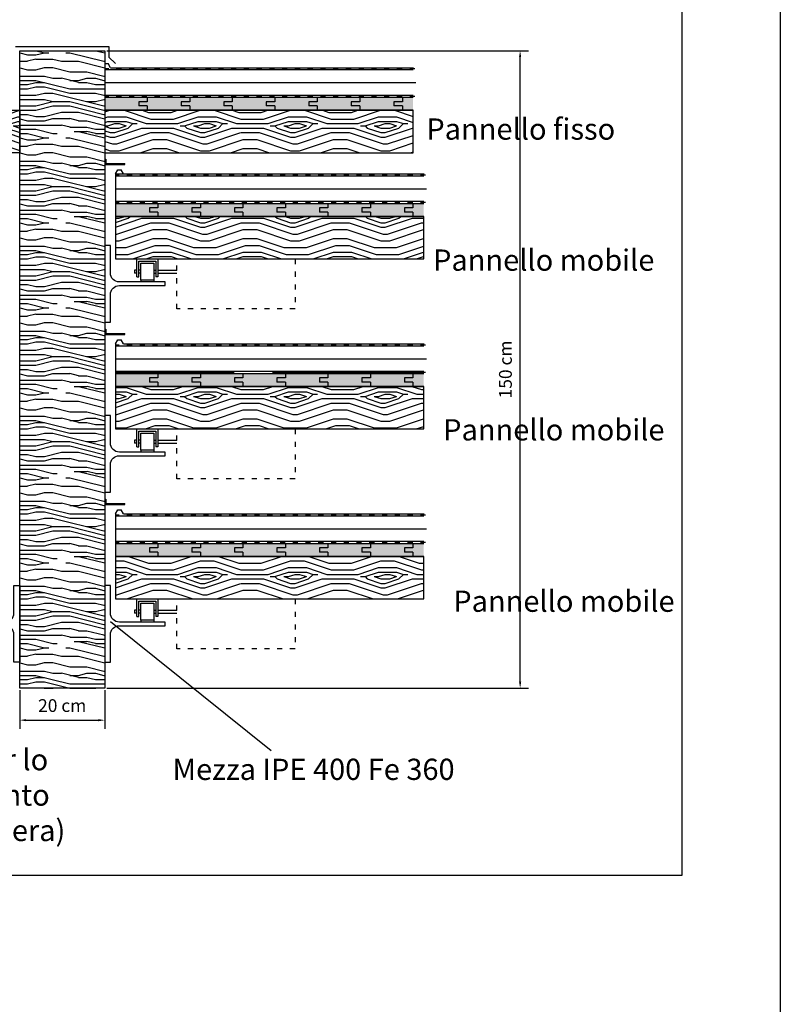
# Model space of a CAD drawing. Extents: x 463.4 to 554.1, y 633.5 to 696.5.
# Drawn here: x 536.2 to 554.1, y 649.9 to 673 of the extents above; entities that cross this region are included whole.
import ezdxf

# ---------------------------------------------------------------- set-up
doc = ezdxf.new("R2010")
doc.units = 0
doc.linetypes.add('ACAD_ISO02W100', pattern=[15, 12, -3])
doc.linetypes.add('ACAD_ISO03W100', pattern=[30, 12, -18])
doc.layers.get('DEFPOINTS').update_dxf_attribs({"linetype": 'CONTINUOUS'})
for name, color, linetype in [('INVISTA', 8, 'CONTINUOUS'), ('PROFILI', 1, 'CONTINUOUS'), ('SEZIONE', 1, 'CONTINUOUS'), ('TESTO_E_QUOTE', 9, 'CONTINUOUS'), ('TRATTEGGI', 9, 'CONTINUOUS')]:
    doc.layers.add(name, color=color, linetype=linetype)
doc.styles.get("Standard").update_dxf_attribs({"font": 'stylu.ttf'})
doc.linetypes.add('ISOLAMENTO', pattern='A,0.00254,-2.54,[134,ltypeshp.shx,S=2.54,R=0,X=-2.54,Y=0],-5.08,[134,ltypeshp.shx,S=2.54,R=180,X=2.54,Y=0],-2.54', length=10.16254)
doc.dimstyles.new('TOMMY', dxfattribs={"dimtxt": 0.3, "dimasz": 0.15, "dimexe": 0.2, "dimexo": 0.05, "dimgap": 0.15, "dimtad": 1, "dimtxsty": 'STANDARD', "dimcen": 0.15, "dimazin": 3, "dimtfac": 1, "dimtmove": 0, "dimatfit": 3})

# ---------------------------------------------------------------- blocks, each defined once
blk = doc.blocks.new('*D18')
at = {"layer": 'DEFPOINTS', "color": 0}
for p in [(536.174, 657.315), (538.174, 657.315), (538.174, 656.562)]:
    blk.add_point(p, dxfattribs=at)
at = {"layer": 'TESTO_E_QUOTE', "color": 0}
for p, q in [((536.174, 657.265), (536.174, 656.362)), ((538.174, 657.265), (538.174, 656.362)), ((536.324, 656.562), (538.024, 656.562))]:
    blk.add_line(p, q, dxfattribs=at)
for points in [[(536.324, 656.587), (536.324, 656.537), (536.174, 656.562)], [(538.024, 656.587), (538.024, 656.537), (538.174, 656.562)]]:
    blk.add_solid(points, dxfattribs=at)
at = {"layer": 'TESTO_E_QUOTE', "color": 0, "insert": (537.174, 656.867), "char_height": 0.3, "attachment_point": 5}
blk.add_mtext('20 cm', dxfattribs=at)
blk = doc.blocks.new('*D19')
at = {"layer": 'DEFPOINTS', "color": 0}
for p in [(538.174, 672.315), (547.944, 672.315), (538.174, 657.315)]:
    blk.add_point(p, dxfattribs=at)
at = {"layer": 'TESTO_E_QUOTE', "color": 0}
for p, q in [((538.224, 672.315), (548.144, 672.315)), ((547.944, 657.465), (547.944, 672.165)), ((538.224, 657.315), (548.144, 657.315))]:
    blk.add_line(p, q, dxfattribs=at)
for points in [[(547.919, 672.165), (547.969, 672.165), (547.944, 672.315)], [(547.919, 657.465), (547.969, 657.465), (547.944, 657.315)]]:
    blk.add_solid(points, dxfattribs=at)
at = {"layer": 'TESTO_E_QUOTE', "color": 0, "insert": (547.637, 664.815), "char_height": 0.3, "attachment_point": 5, "rotation": 90}
blk.add_mtext('150 cm', dxfattribs=at)

msp = doc.modelspace()

# ---------------------------------------------------------------- hatches: boundary and pattern name
at = {"layer": 'TRATTEGGI'}
h = msp.add_hatch(dxfattribs=at)
h.set_pattern_fill('LEGNO1', color=28, scale=2, style=0, pattern_type=2)
h.set_pattern_definition([(0, (39.1556, 30.0652), (0, 2), [0.4, -0.6, 0.2, -0.8]), (0, (40.5556, 30.1152), (0, 2), [0.4, -1.6]), (0, (40.3556, 30.2152), (0, 2), [0.2, -1.8]), (0, (39.2556, 30.2652), (0, 2), [0.1, -1.4, 0.1, -0.4]), (0, (39.9556, 30.3652), (0, 2), [0.4, -0.6, 0.1, -0.9]), (0, (39.4556, 30.4152), (0, 2), [0.3, -1.7]), (0, (39.9556, 30.4652), (0, 2), [0.6, -1.4]), (0, (39.3556, 30.5152), (0, 2), [0.4, -1.6]), (0, (40.1556, 30.5652), (0, 2), [1, -1]), (0, (39.5556, 30.6652), (0, 2), [0.2, -0.6, 0.4, -0.8]), (0, (40.9556, 30.7152), (0, 2), [0.4, -1.6]), (0, (40.5556, 30.7652), (0, 2), [0.2, -1.8]), (0, (40.1556, 30.8152), (0, 2), [0.2, -1.8]), (0, (39.1556, 30.8652), (0, 2), [0.4, -1.6]), (0, (40.1556, 30.9152), (0, 2), [0.4, -1.6]), (0, (40.1556, 31.0152), (0, 2), [0.4, -0.4, 0.4, -0.8]), (0, (39.7556, 31.1152), (0, 2), [0.2, -1, 0.4, -0.4]), (0, (40.1556, 31.1652), (0, 2), [0.6, -1.4]), (0, (40.1556, 31.2652), (0, 2), [0.4, -1.6]), (0, (39.3556, 31.3152), (0, 2), [0.6, -0.8, 0.2, -0.4]), (0, (39.3556, 31.4152), (0, 2), [1, -1]), (0, (40.5556, 31.4652), (0, 2), [0.2, -1.8]), (0, (39.9556, 31.5152), (0, 2), [0.4, -1.6]), (0, (39.5556, 31.5652), (0, 2), [0.2, -0.8, 0.2, -0.8]), (0, (39.3556, 31.6152), (0, 2), [0.2, -0.6, 0.4, -0.8]), (0, (39.7556, 31.6652), (0, 2), [0.2, -1, 0.2, -0.6]), (0, (40.1556, 31.7152), (0, 2), [0.6, -1.4]), (0, (39.3556, 31.8152), (0, 2), [0.4, -1.6]), (0, (40.3556, 31.8652), (0, 2), [0.2, -1.8]), (0, (40.7556, 31.9152), (0, 2), [0.2, -1.8]), (14.036243, (40.55564, 30.21525), (2, -7e-11), [0.206, -8.040211]), (14.036243, (40.75564, 30.66525), (2, -7e-11), [0.206, -8.040211]), (14.036243, (40.55564, 31.86525), (2, -7e-11), [0.206, -8.040211]), (14.036243, (39.95564, 31.11525), (2, -7e-11), [0.206, -8.040211]), (14.036243, (40.35564, 31.41525), (2, -7e-11), [0.206, -8.040211]), (14.036243, (40.55564, 31.26525), (2, -7e-11), [0.206, -8.040211]), (14.036243, (39.55564, 31.61525), (2, -7e-11), [0.206, -8.040211]), (14.036243, (40.35564, 31.51525), (2, -7e-11), [0.206, -8.040211]), (14.036243, (40.75564, 30.76525), (2, -7e-11), [0.412, -7.834211]), (14.036243, (40.55564, 30.91525), (2, -7e-11), [0.412, -7.834211]), (14.036243, (40.55564, 31.01525), (2, -7e-11), [0.412, -7.834211]), (165.963757, (39.95564, 30.36525), (-2, -7e-11), [0.206, -0.412, 0.206, -7.422211]), (165.963757, (39.55564, 30.66525), (-2, -7e-11), [0.206, -8.040211]), (165.963757, (39.55564, 31.56525), (-2, -7e-11), [0.412, -7.834211]), (194.036243, (40.55564, 30.11525), (-2, 7e-11), [0.206, -8.040211]), (345.963757, (40.95564, 30.11525), (2, 7e-11), [0.206, -8.040211]), (345.963757, (40.35564, 30.81525), (2, 7e-11), [0.206, -8.040211]), (345.963757, (40.75564, 31.16525), (2, 7e-11), [0.206, -8.040211]), (345.963757, (39.95564, 31.31525), (2, 7e-11), [0.206, -8.040211]), (345.963757, (39.75564, 31.56525), (2, 7e-11), [0.206, -8.040211]), (345.963757, (39.95564, 31.66525), (2, 7e-11), [0.206, -8.040211]), (345.963757, (39.95564, 31.31525), (2, 7e-11), [0.206, -8.040211]), (345.963757, (40.55564, 31.61525), (2, 7e-11), [0.824, -7.422211]), (345.963757, (39.35564, 30.26525), (2, 7e-11), [0.824, -7.422211]), (345.963757, (39.55564, 30.41525), (2, 7e-11), [0.824, -7.422211]), (345.963757, (39.75564, 30.51525), (2, 7e-11), [0.206, -0.412, 0.412, -7.216211]), (345.963757, (39.75564, 30.66525), (2, 7e-11), [0.412, -0.412, 0.412, -7.010211]), (345.963757, (39.55564, 30.86525), (2, 7e-11), [0.824, -7.422211]), (345.963757, (39.35564, 31.01525), (2, 7e-11), [0.824, -7.422211]), (345.963757, (39.35564, 31.11525), (2, 7e-11), [0.824, -7.422211]), (345.963757, (40.75564, 31.71525), (2, 7e-11), [0.206, -8.040211]), (345.96377, (40.95564, 31.91525), (2, 3.8e-07), [0.412, -7.834211]), (345.96377, (39.75564, 31.81525), (2, 3.8e-07), [0.412, -7.834211]), (345.96376, (39.55564, 30.06525), (2, 3e-08), [0.824, -7.422211]), (345.96376, (40.75564, 31.46525), (2, 3e-08), [0.618, -7.628211]), (345.96376, (40.95564, 31.31525), (2, 3e-08), [1.236, -7.010211])])
h.paths.add_polyline_path([(536.174, 672.315), (538.174, 672.315), (538.174, 657.315), (536.174, 657.315)])
h = msp.add_hatch(dxfattribs=at)
h.set_pattern_fill('ENDGRAIN', color=24, angle=90, style=0, pattern_type=2)
h.set_pattern_definition([(90, (39.1556, 30.8652), (-1, 1), [0.05, -0.95]), (90, (39.0556, 30.1652), (-1, 1), [0.1, -0.9]), (90, (39.0056, 30.8152), (-1, 1), [0.05, -0.95]), (90, (38.9056, 30.2152), (-1, 1), [0.05, -0.95]), (90, (38.8556, 30.8152), (-1, 1), [0.05, -0.95]), (90, (38.8056, 30.2652), (-1, 1), [0.05, -0.95]), (90, (38.7556, 30.8152), (-1, 1), [0.05, -0.95]), (90, (38.6556, 30.2652), (-1, 1), [0.05, -0.55, 0.05, -0.35]), (90, (38.5556, 30.2652), (-1, 1), [0.1, -0.5, 0.05, -0.35]), (90, (38.4056, 30.2152), (-1, 1), [0.05, -0.15, 0.05, -0.4, 0.05, -0.3]), (90, (38.3056, 30.1652), (-1, 1), [0.05, -0.2, 0.1, -0.65]), (90, (38.2556, 30.8152), (-1, 1), [0.05, -0.95]), (90, (38.2056, 30.1652), (-1, 1), [0.05, -0.25, 0.05, -0.65]), (135, (39.15564, 30.06525), (-1, 2e-16), [0.141421, -1.2727926]), (135, (39.15564, 30.91525), (-1, 2e-16), [0.2828427, -1.1313709]), (135, (38.65564, 30.91525), (-1, 2e-16), [0.07071, -1.3435036]), (135, (38.55564, 30.06525), (-1, 2e-16), [0.212132, -1.2020816]), (135, (38.55564, 30.91525), (-1, 2e-16), [0.3535534, -1.0606602]), (135, (38.40564, 30.91525), (-1, 2e-16), [0.212132, -1.2020816]), (45, (38.30564, 30.71525), (3e-16, 1), [0.07071, -1.3435036]), (45, (39.10564, 30.36525), (3e-16, 1), [0.141421, -1.2727926]), (45, (38.70564, 30.41525), (3e-16, 1), [0.141421, -1.2727926]), (45, (38.90564, 30.71525), (3e-16, 1), [0.141421, -1.2727926]), (45, (38.50564, 30.66525), (3e-16, 1), [0.141421, -1.2727926]), (45, (38.40564, 30.71525), (3e-16, 1), [0.212132, -1.2020816]), (45, (39.00564, 30.46525), (3e-16, 1), [0.212132, -1.2020816]), (45, (38.95564, 30.61525), (3e-16, 1), [0.212132, -1.2020816]), (45, (38.60564, 30.46525), (3e-16, 1), [0.212132, -1.2020816]), (45, (38.55564, 30.56525), (3e-16, 1), [0.212132, -1.2020816]), (116.56505, (38.95564, 30.11525), (-4e-10, 1), [0.1118034, -2.1242646]), (116.56505, (39.00564, 30.86525), (-4e-10, 1), [0.4472136, -1.7888544]), (116.56505, (38.85564, 30.86525), (-4e-10, 1), [0.4472136, -1.7888544]), (116.56505, (38.75564, 30.86525), (-4e-10, 1), [0.447214, -0.67, 0.22361, -0.895244]), (116.56505, (38.60564, 30.96525), (-4e-10, 1), [0.1118034, -2.1242646]), (116.56505, (38.25564, 30.06525), (-4e-10, 1), [0.1118034, -2.1242646]), (116.56505, (38.25564, 30.86525), (-4e-10, 1), [0.2236068, -2.0124612]), (63.43495, (39.15564, 30.61525), (4e-10, 1), [0.2236068, -2.0124612]), (63.43495, (38.90564, 30.26525), (4e-10, 1), [0.2236068, -2.0124612]), (63.43495, (39.05564, 30.26525), (4e-10, 1), [0.1118034, -2.1242612]), (63.43495, (38.80564, 30.31525), (4e-10, 1), [0.3354102, -1.9006578]), (63.43495, (38.80564, 30.51525), (4e-10, 1), [0.2236068, -2.0124612]), (63.43495, (38.75564, 30.61525), (4e-10, 1), [0.2236068, -2.0124612]), (63.43495, (38.65564, 30.31525), (4e-10, 1), [0.1118034, -2.1242612]), (63.43495, (38.55564, 30.36525), (4e-10, 1), [0.1118034, -2.1242612]), (63.43495, (38.35564, 30.76525), (4e-10, 1), [0.1118034, -2.1242612]), (63.43495, (38.70564, 30.71525), (4e-10, 1), [0.1118034, -2.1242612]), (63.43495, (38.40564, 30.26525), (4e-10, 1), [0.3354102, -1.9006578]), (63.43495, (38.30564, 30.21525), (4e-10, 1), [0.2236068, -2.0124612]), (63.43495, (38.60564, 30.76525), (4e-10, 1), [0.1118, -1.0062, 0.1118, -1.006268]), (63.43495, (38.40564, 30.46525), (4e-10, 1), [0.2236068, -2.0124612]), (63.43495, (38.30564, 30.51525), (4e-10, 1), [0.2236068, -2.0124612]), (63.43495, (38.20564, 30.21525), (4e-10, 1), [0.2236068, -2.0124612]), (63.43495, (38.20564, 30.51525), (4e-10, 1), [0.2236068, -2.0124612])])
h.paths.add_polyline_path([(538.424, 660.415), (545.676, 660.415), (545.676, 660.715), (538.424, 660.715)])
h.paths.add_polyline_path([(538.424, 664.415), (545.676, 664.415), (545.676, 664.715), (538.424, 664.715)])
h.paths.add_polyline_path([(538.424, 668.415), (545.676, 668.415), (545.676, 668.715), (538.424, 668.715)])
h.paths.add_polyline_path([(538.174, 670.915), (545.426, 670.915), (545.426, 671.215), (538.174, 671.215)])
h = msp.add_hatch(dxfattribs=at)
h.set_pattern_fill('LEGNO2', color=28, scale=1.5, angle=315, style=0, pattern_type=2)
h.set_pattern_definition([(315, (39.4208, 29.9061), (2.1213203, -4e-16), [0.075, -1.425]), (45, (40.2163, 29.8531), (4e-16, 2.1213203), [0.15, -1.35]), (0, (39.8981, 29.9592), (1.0606602, 1.0606602), [0.10605, -0.31815, 0.10605, -0.2121, 0.7425, -0.6364703]), (0, (39.3147, 29.9061), (1.0606602, 1.0606602), [0.106065, -0.21213, 0.106065, -1.6970603]), (0, (39.792, 29.641), (1.0606602, 1.0606602), [0.106065, -2.0152553]), (0, (39.8451, 29.4819), (1.0606602, 1.0606602), [0.106065, -2.0152553]), (0, (39.792, 29.747), (1.0606602, 1.0606602), [0.106065, -2.0152553]), (0, (39.792, 29.8531), (1.0606602, 1.0606602), [0.21213, -1.9091903]), (0, (40.8527, 30.3834), (1.0606602, 1.0606602), [0.21213, -1.9091903]), (0, (39.739, 30.0122), (1.0606602, 1.0606602), [0.42426, -1.6970603]), (0, (39.739, 30.1183), (1.0606602, 1.0606602), [0.42426, -1.6970603]), (0, (40.7466, 29.747), (1.0606602, 1.0606602), [0.42426, -1.6970603]), (0, (39.792, 30.2774), (1.0606602, 1.0606602), [0.318198, -1.8031223]), (0, (39.739, 30.6486), (1.0606602, 1.0606602), [0.318198, -1.8031223]), (0, (39.739, 30.4365), (1.0606602, 1.0606602), [0.318198, -1.8031223]), (0, (40.7466, 30.0652), (1.0606602, 1.0606602), [0.53033, -1.5909902]), (0, (40.6936, 30.2243), (1.0606602, 1.0606602), [0.53033, -1.5909902]), (0, (40.5345, 29.8531), (1.0606602, 1.0606602), [0.742462, -1.3788582]), (341.56505, (39.63293, 29.90615), (1.06066017, -1.06066017), [0.167705, -3.186397]), (341.56505, (40.16326, 30.0122), (1.06066017, -1.06066017), [0.167705, -3.186397]), (341.56505, (40.00417, 29.9592), (1.06066017, -1.06066017), [0.167705, -3.186397]), (341.56505, (39.47384, 29.8531), (1.06066017, -1.06066017), [0.3354102, -3.0186918]), (341.56505, (40.16326, 30.1183), (1.06066017, -1.06066017), [0.5031153, -2.8509867]), (341.56505, (40.1102, 30.2774), (1.06066017, -1.06066017), [0.6708204, -2.6832816]), (341.56505, (40.0572, 30.4365), (1.06066017, -1.06066017), [0.6708204, -2.6832816]), (341.56505, (40.2163, 30.9138), (1.06066017, -1.06066017), [0.6708204, -2.6832816]), (341.56505, (40.1102, 30.8077), (1.06066017, -1.06066017), [0.8385255, -2.5155765]), (341.56505, (40.0572, 30.6486), (1.06066017, -1.06066017), [0.8385255, -2.5155765]), (18.43495, (40.00417, 29.8531), (1.06066017, 1.06066017), [0.167705, -3.186397]), (18.43495, (39.739, 29.90615), (1.06066017, 1.06066017), [0.167705, -3.186397]), (18.43495, (39.4208, 29.90615), (1.06066017, 1.06066017), [0.3354102, -3.0186918]), (18.43495, (39.8981, 29.74705), (1.06066017, 1.06066017), [0.3354102, -3.0186918]), (18.43495, (39.2617, 29.9592), (1.06066017, 1.06066017), [0.5031153, -2.8509867]), (18.43495, (39.15564, 30.06525), (1.06066017, 1.06066017), [0.6708204, -2.6832816]), (18.43495, (40.16326, 29.1637), (1.06066017, 1.06066017), [0.6708204, -2.6832816]), (18.43495, (39.8981, 29.641), (1.06066017, 1.06066017), [0.6708204, -2.6832816]), (18.43495, (40.00417, 29.3228), (1.06066017, 1.06066017), [0.8385255, -2.5155765]), (18.43495, (39.9511, 29.4819), (1.06066017, 1.06066017), [0.8385255, -2.5155765])])
h.paths.add_polyline_path([(538.424, 659.415), (545.676, 659.415), (545.676, 660.415), (538.424, 660.415)])
h.paths.add_polyline_path([(538.424, 663.415), (545.676, 663.415), (545.676, 664.415), (538.424, 664.415)])
h.paths.add_polyline_path([(538.424, 667.415), (545.676, 667.415), (545.676, 668.415), (538.424, 668.415)])
h.paths.add_polyline_path([(538.174, 669.915), (545.426, 669.915), (545.426, 670.915), (538.174, 670.915)])
h.paths.add_polyline_path([(536.174, 669.915), (528.923, 669.915), (528.923, 670.915), (536.174, 670.915)])
h.paths.add_polyline_path([(535.924, 667.415), (528.673, 667.415), (528.673, 668.415), (535.924, 668.415)])
h.paths.add_polyline_path([(535.924, 663.415), (528.673, 663.415), (528.673, 664.415), (535.924, 664.415)])
h.paths.add_polyline_path([(535.924, 659.415), (528.673, 659.415), (528.673, 660.415), (535.924, 660.415)])

# ---------------------------------------------------------------- linework, layer by layer
at = {"layer": 'DEFPOINTS'}
msp.add_line((554.063, 696.5), (554.063, 633.545), dxfattribs=at)
at = {"layer": 'INVISTA'}
for points in [[(551.754, 679.337), (517.067, 679.337), (517.067, 652.914), (551.754, 652.914)], [(536.174, 669.915), (528.923, 669.915), (528.923, 670.915), (536.174, 670.915)], [(538.174, 669.915), (545.426, 669.915), (545.426, 670.915), (538.174, 670.915)]]:
    msp.add_lwpolyline(points, close=True, dxfattribs=at)
at = {"layer": 'INVISTA', "linetype": 'ACAD_ISO03W100', "ltscale": 0.01}
for points in [[(539.871, 667.416), (542.651, 667.416), (542.651, 666.241), (539.871, 666.241)], [(539.871, 663.415), (542.651, 663.415), (542.651, 662.241), (539.871, 662.241)], [(539.871, 659.415), (542.651, 659.415), (542.651, 658.241), (539.871, 658.241)]]:
    msp.add_lwpolyline(points, close=True, dxfattribs=at)
at = {"layer": 'PROFILI', "ltscale": 0.05}
for points in [[(539.597, 666.873), (538.519, 666.873, -0.414214), (538.309, 667.083), (538.309, 667.73), (538.174, 667.73), (538.174, 665.93), (538.309, 665.93), (538.309, 666.577, -0.414214), (538.519, 666.787), (539.597, 666.787), (539.597, 666.873)], [(539.597, 662.872), (538.519, 662.872, -0.414214), (538.309, 663.082), (538.309, 663.729), (538.174, 663.729), (538.174, 661.929), (538.309, 661.929), (538.309, 662.576, -0.414214), (538.519, 662.786), (539.597, 662.786), (539.597, 662.872)], [(534.752, 658.872), (535.829, 658.872, 0.414214), (536.039, 659.082), (536.039, 659.729), (536.174, 659.729), (536.174, 657.929), (536.039, 657.929), (536.039, 658.576, 0.414214), (535.829, 658.786), (534.752, 658.786), (534.752, 658.872)], [(539.597, 658.872), (538.519, 658.872, -0.414214), (538.309, 659.082), (538.309, 659.729), (538.174, 659.729), (538.174, 657.929), (538.309, 657.929), (538.309, 658.576, -0.414214), (538.519, 658.786), (539.597, 658.786), (539.597, 658.872)]]:
    msp.add_lwpolyline(points, format="xyb", dxfattribs=at)
at = {"layer": 'SEZIONE', "color": 46}
for p, q in [((536.074, 672.415), (538.274, 672.415)), ((538.274, 672.415), (538.274, 672.165)), ((538.274, 672.165), (538.424, 672.016)), ((538.174, 672.015), (538.254, 672.015)), ((538.312, 671.915), (538.254, 672.015)), ((538.312, 671.915), (545.44, 671.915)), ((538.424, 669.415), (538.482, 669.515)), ((538.424, 669.415), (545.69, 669.415)), ((538.482, 669.515), (538.562, 669.515)), ((538.619, 669.415), (538.562, 669.515)), ((538.424, 665.415), (538.482, 665.515)), ((538.482, 665.515), (538.562, 665.515)), ((538.619, 665.415), (538.562, 665.515)), ((538.619, 665.415), (545.69, 665.415)), ((538.424, 661.415), (538.482, 661.515)), ((538.482, 661.515), (538.562, 661.515)), ((538.619, 661.415), (538.562, 661.515)), ((538.619, 661.415), (545.69, 661.415))]:
    msp.add_line(p, q, dxfattribs=at)
at = {"layer": 'SEZIONE'}
for p, q in [((538.174, 671.915), (538.174, 670.915)), ((545.426, 671.865), (538.174, 671.865)), ((545.426, 671.265), (538.174, 671.265)), ((545.426, 671.215), (538.174, 671.215)), ((539.174, 671.215), (539.174, 671.115)), ((540.174, 671.215), (540.174, 671.115)), ((541.174, 671.215), (541.174, 671.115)), ((542.174, 671.215), (542.174, 671.115)), ((543.174, 671.215), (543.174, 671.115)), ((544.174, 671.215), (544.174, 671.115)), ((545.174, 671.215), (545.174, 671.115)), ((538.974, 671.115), (538.974, 671.015)), ((539.174, 671.115), (538.974, 671.115)), ((539.174, 671.015), (538.974, 671.015)), ((539.174, 671.015), (539.174, 670.915)), ((539.974, 671.115), (539.974, 671.015)), ((540.174, 671.115), (539.974, 671.115)), ((540.174, 671.015), (539.974, 671.015)), ((540.174, 671.015), (540.174, 670.915)), ((540.974, 671.115), (540.974, 671.015)), ((541.174, 671.115), (540.974, 671.115)), ((541.174, 671.015), (540.974, 671.015)), ((541.174, 671.015), (541.174, 670.915)), ((541.974, 671.115), (541.974, 671.015)), ((542.174, 671.115), (541.974, 671.115)), ((542.174, 671.015), (541.974, 671.015)), ((542.174, 671.015), (542.174, 670.915)), ((542.974, 671.115), (542.974, 671.015)), ((543.174, 671.115), (542.974, 671.115)), ((543.174, 671.015), (542.974, 671.015)), ((543.174, 671.015), (543.174, 670.915)), ((543.974, 671.115), (543.974, 671.015)), ((544.174, 671.115), (543.974, 671.115)), ((544.174, 671.015), (543.974, 671.015)), ((544.174, 671.015), (544.174, 670.915)), ((544.974, 671.115), (544.974, 671.015)), ((545.174, 671.115), (544.974, 671.115)), ((545.174, 671.015), (544.974, 671.015)), ((545.174, 671.015), (545.174, 670.915)), ((538.174, 670.915), (545.426, 670.915)), ((538.174, 669.761), (538.199, 669.761)), ((538.174, 669.636), (538.644, 669.636)), ((538.199, 669.761), (538.199, 669.661)), ((538.199, 669.661), (538.644, 669.661)), ((538.644, 669.636), (538.644, 669.661)), ((538.424, 669.415), (538.424, 668.415)), ((545.676, 669.365), (538.424, 669.365)), ((545.676, 668.765), (538.424, 668.765)), ((545.676, 668.715), (538.424, 668.715)), ((539.424, 668.715), (539.424, 668.615)), ((540.424, 668.715), (540.424, 668.615)), ((541.424, 668.715), (541.424, 668.615)), ((542.424, 668.715), (542.424, 668.615)), ((543.424, 668.715), (543.424, 668.615)), ((544.424, 668.715), (544.424, 668.615)), ((545.424, 668.715), (545.424, 668.615)), ((538.424, 668.415), (545.676, 668.415)), ((539.224, 668.615), (539.224, 668.515)), ((539.424, 668.615), (539.224, 668.615)), ((539.424, 668.515), (539.224, 668.515)), ((539.424, 668.515), (539.424, 668.415)), ((540.224, 668.615), (540.224, 668.515)), ((540.424, 668.615), (540.224, 668.615)), ((540.424, 668.515), (540.224, 668.515)), ((540.424, 668.515), (540.424, 668.415)), ((541.224, 668.615), (541.224, 668.515)), ((541.424, 668.615), (541.224, 668.615)), ((541.424, 668.515), (541.224, 668.515)), ((541.424, 668.515), (541.424, 668.415)), ((542.224, 668.615), (542.224, 668.515)), ((542.424, 668.615), (542.224, 668.615)), ((542.424, 668.515), (542.224, 668.515)), ((542.424, 668.515), (542.424, 668.415)), ((543.224, 668.615), (543.224, 668.515)), ((543.424, 668.615), (543.224, 668.615)), ((543.424, 668.515), (543.224, 668.515)), ((543.424, 668.515), (543.424, 668.415)), ((544.224, 668.615), (544.224, 668.515)), ((544.424, 668.615), (544.224, 668.615)), ((544.424, 668.515), (544.224, 668.515)), ((544.424, 668.515), (544.424, 668.415)), ((545.224, 668.615), (545.224, 668.515)), ((545.424, 668.615), (545.224, 668.615)), ((545.424, 668.515), (545.224, 668.515)), ((545.424, 668.515), (545.424, 668.415)), ((538.424, 667.416), (538.924, 667.416)), ((538.424, 667.415), (538.924, 667.415)), ((538.927, 666.998), (538.927, 667.416)), ((538.977, 666.998), (538.977, 667.366)), ((538.977, 667.366), (539.377, 667.366)), ((539.377, 667.366), (539.377, 666.998)), ((539.377, 667.366), (539.377, 666.998)), ((539.427, 667.416), (539.427, 666.998)), ((539.427, 667.416), (539.427, 666.998)), ((538.927, 667.151), (538.877, 667.151)), ((538.877, 667.151), (538.877, 667.081)), ((538.927, 667.081), (538.877, 667.081)), ((539.027, 667.151), (538.977, 667.151)), ((539.027, 667.081), (538.977, 667.081)), ((539.327, 667.151), (539.377, 667.151)), ((539.327, 667.151), (539.377, 667.151)), ((539.327, 667.081), (539.377, 667.081)), ((539.327, 667.081), (539.377, 667.081)), ((539.427, 667.151), (539.871, 667.151)), ((539.427, 667.151), (539.477, 667.151)), ((539.427, 667.081), (539.871, 667.081)), ((539.427, 667.081), (539.477, 667.081)), ((538.927, 666.998), (538.977, 666.998)), ((539.027, 666.916), (539.027, 666.873)), ((539.327, 666.916), (539.327, 666.873)), ((539.427, 666.998), (539.377, 666.998)), ((539.427, 666.998), (539.377, 666.998)), ((538.174, 665.761), (538.199, 665.761)), ((538.174, 665.636), (538.644, 665.636)), ((538.199, 665.761), (538.199, 665.661)), ((538.199, 665.661), (538.644, 665.661)), ((538.644, 665.636), (538.644, 665.661)), ((538.424, 665.415), (538.424, 664.415)), ((545.676, 665.365), (538.424, 665.365)), ((545.676, 664.765), (538.424, 664.765)), ((545.676, 664.715), (538.424, 664.715)), ((539.424, 664.715), (539.424, 664.615)), ((540.424, 664.715), (540.424, 664.615)), ((541.424, 664.715), (541.424, 664.615)), ((542.424, 664.715), (542.424, 664.615)), ((543.424, 664.715), (543.424, 664.615)), ((544.424, 664.715), (544.424, 664.615)), ((545.424, 664.715), (545.424, 664.615)), ((539.224, 664.615), (539.224, 664.515)), ((539.424, 664.615), (539.224, 664.615)), ((539.424, 664.515), (539.224, 664.515)), ((539.424, 664.515), (539.424, 664.415)), ((540.224, 664.615), (540.224, 664.515)), ((540.424, 664.615), (540.224, 664.615)), ((540.424, 664.515), (540.224, 664.515)), ((540.424, 664.515), (540.424, 664.415)), ((541.224, 664.615), (541.224, 664.515)), ((541.424, 664.615), (541.224, 664.615)), ((541.424, 664.515), (541.224, 664.515)), ((541.424, 664.515), (541.424, 664.415)), ((542.224, 664.615), (542.224, 664.515)), ((542.424, 664.615), (542.224, 664.615)), ((542.424, 664.515), (542.224, 664.515)), ((542.424, 664.515), (542.424, 664.415)), ((543.224, 664.615), (543.224, 664.515)), ((543.424, 664.615), (543.224, 664.615)), ((543.424, 664.515), (543.224, 664.515)), ((543.424, 664.515), (543.424, 664.415)), ((544.224, 664.615), (544.224, 664.515)), ((544.424, 664.615), (544.224, 664.615)), ((544.424, 664.515), (544.224, 664.515)), ((544.424, 664.515), (544.424, 664.415)), ((545.224, 664.615), (545.224, 664.515)), ((545.424, 664.615), (545.224, 664.615)), ((545.424, 664.515), (545.224, 664.515)), ((545.424, 664.515), (545.424, 664.415)), ((538.424, 664.415), (545.676, 664.415)), ((538.424, 663.415), (538.924, 663.415)), ((538.424, 663.415), (538.924, 663.415)), ((538.927, 662.998), (538.927, 663.415)), ((538.977, 662.998), (538.977, 663.365)), ((538.977, 663.365), (539.377, 663.365)), ((539.377, 663.365), (539.377, 662.998)), ((539.377, 663.365), (539.377, 662.998)), ((539.427, 663.415), (539.427, 662.998)), ((539.427, 663.415), (539.427, 662.998)), ((538.927, 663.15), (538.877, 663.15)), ((538.877, 663.15), (538.877, 663.08)), ((539.027, 663.15), (538.977, 663.15)), ((539.327, 663.15), (539.377, 663.15)), ((539.327, 663.15), (539.377, 663.15)), ((539.427, 663.15), (539.871, 663.15)), ((539.427, 663.15), (539.477, 663.15)), ((538.927, 663.08), (538.877, 663.08)), ((538.927, 662.998), (538.977, 662.998)), ((539.027, 663.08), (538.977, 663.08)), ((539.027, 662.915), (539.027, 662.872)), ((539.327, 663.08), (539.377, 663.08)), ((539.327, 663.08), (539.377, 663.08)), ((539.327, 662.915), (539.327, 662.872)), ((539.427, 662.998), (539.377, 662.998)), ((539.427, 662.998), (539.377, 662.998)), ((539.427, 663.08), (539.871, 663.08)), ((539.427, 663.08), (539.477, 663.08)), ((538.174, 661.761), (538.199, 661.761)), ((538.199, 661.761), (538.199, 661.661)), ((538.174, 661.636), (538.644, 661.636)), ((538.199, 661.661), (538.644, 661.661)), ((538.644, 661.636), (538.644, 661.661)), ((538.424, 661.415), (538.424, 660.415)), ((545.676, 661.365), (538.424, 661.365)), ((545.676, 660.765), (538.424, 660.765)), ((545.676, 660.715), (538.424, 660.715)), ((539.224, 660.615), (539.224, 660.515)), ((539.424, 660.615), (539.224, 660.615)), ((539.424, 660.715), (539.424, 660.615)), ((540.224, 660.615), (540.224, 660.515)), ((540.424, 660.615), (540.224, 660.615)), ((540.424, 660.715), (540.424, 660.615)), ((541.224, 660.615), (541.224, 660.515)), ((541.424, 660.615), (541.224, 660.615)), ((541.424, 660.715), (541.424, 660.615)), ((542.224, 660.615), (542.224, 660.515)), ((542.424, 660.615), (542.224, 660.615)), ((542.424, 660.715), (542.424, 660.615)), ((543.224, 660.615), (543.224, 660.515)), ((543.424, 660.615), (543.224, 660.615)), ((543.424, 660.715), (543.424, 660.615)), ((544.224, 660.615), (544.224, 660.515)), ((544.424, 660.615), (544.224, 660.615)), ((544.424, 660.715), (544.424, 660.615)), ((545.224, 660.615), (545.224, 660.515)), ((545.424, 660.615), (545.224, 660.615)), ((545.424, 660.715), (545.424, 660.615)), ((538.424, 660.415), (545.676, 660.415)), ((539.424, 660.515), (539.224, 660.515)), ((539.424, 660.515), (539.424, 660.415)), ((540.424, 660.515), (540.224, 660.515)), ((540.424, 660.515), (540.424, 660.415)), ((541.424, 660.515), (541.224, 660.515)), ((541.424, 660.515), (541.424, 660.415)), ((542.424, 660.515), (542.224, 660.515)), ((542.424, 660.515), (542.424, 660.415)), ((543.424, 660.515), (543.224, 660.515)), ((543.424, 660.515), (543.424, 660.415)), ((544.424, 660.515), (544.224, 660.515)), ((544.424, 660.515), (544.424, 660.415)), ((545.424, 660.515), (545.224, 660.515)), ((545.424, 660.515), (545.424, 660.415)), ((538.927, 658.998), (538.927, 659.415)), ((539.427, 659.415), (539.427, 658.998)), ((539.427, 659.415), (539.427, 658.998)), ((538.927, 659.15), (538.877, 659.15)), ((538.877, 659.15), (538.877, 659.08)), ((538.977, 658.998), (538.977, 659.365)), ((538.977, 659.365), (539.377, 659.365)), ((539.027, 659.15), (538.977, 659.15)), ((539.327, 659.15), (539.377, 659.15)), ((539.327, 659.15), (539.377, 659.15)), ((539.377, 659.365), (539.377, 658.998)), ((539.377, 659.365), (539.377, 658.998)), ((539.427, 659.15), (539.871, 659.15)), ((539.427, 659.15), (539.477, 659.15)), ((538.927, 659.08), (538.877, 659.08)), ((538.927, 658.998), (538.977, 658.998)), ((539.027, 659.08), (538.977, 659.08)), ((539.027, 658.915), (539.027, 658.872)), ((539.327, 659.08), (539.377, 659.08)), ((539.327, 659.08), (539.377, 659.08)), ((539.327, 658.915), (539.327, 658.872)), ((539.427, 658.998), (539.377, 658.998)), ((539.427, 658.998), (539.377, 658.998)), ((539.427, 659.08), (539.871, 659.08)), ((539.427, 659.08), (539.477, 659.08))]:
    msp.add_line(p, q, dxfattribs=at)
at = {"layer": 'SEZIONE', "linetype": 'ACAD_ISO03W100', "ltscale": 0.01}
for p, q in [((545.467, 671.89), (538.174, 671.89)), ((545.467, 671.24), (538.174, 671.24)), ((545.717, 669.39), (538.424, 669.39)), ((545.717, 668.74), (538.424, 668.74)), ((545.717, 665.39), (538.424, 665.39)), ((545.717, 661.39), (538.424, 661.39)), ((545.717, 660.74), (538.424, 660.74))]:
    msp.add_line(p, q, dxfattribs=at)
at = {"layer": 'SEZIONE', "linetype": 'ISOLAMENTO', "ltscale": 0.028}
for p, q in [((538.174, 671.565), (545.49, 671.565)), ((538.424, 669.065), (545.74, 669.065)), ((538.424, 665.065), (545.74, 665.065)), ((538.424, 661.065), (545.74, 661.065))]:
    msp.add_line(p, q, dxfattribs=at)
at = {"layer": 'SEZIONE', "linetype": 'ACAD_ISO02W100', "ltscale": 0.3}
msp.add_line((545.717, 664.74), (538.424, 664.74), dxfattribs=at)
at = {"layer": 'SEZIONE'}
for points in [[(536.174, 672.315), (538.174, 672.315), (538.174, 657.315), (536.174, 657.315)], [(538.424, 667.415), (545.676, 667.415), (545.676, 668.415), (538.424, 668.415)], [(539.027, 667.316), (539.327, 667.316), (539.327, 666.916), (539.027, 666.916)], [(538.424, 663.415), (545.676, 663.415), (545.676, 664.415), (538.424, 664.415)], [(539.027, 663.315), (539.327, 663.315), (539.327, 662.915), (539.027, 662.915)], [(538.424, 659.415), (545.676, 659.415), (545.676, 660.415), (538.424, 660.415)], [(539.027, 659.315), (539.327, 659.315), (539.327, 658.915), (539.027, 658.915)]]:
    msp.add_lwpolyline(points, close=True, dxfattribs=at)
at = {"layer": 'TESTO_E_QUOTE'}
msp.add_line((538.308, 658.886), (542.092, 655.849), dxfattribs=at)

# ---------------------------------------------------------------- texts
at = {"layer": 'TESTO_E_QUOTE', "char_height": 0.5, "attachment_point": 1}
for s, insert, width in [('Pannello fisso', (545.739, 670.722), 5.7136), ('Pannello mobile', (545.897, 667.638), 5.7136), ('Pannello mobile', (546.134, 663.645), 5.7136), ('Pannello mobile', (546.372, 659.612), 5.7136), ('Guida per lo scorrimento (cremagliera)', (532.988, 655.884), 5.85432), (' Mezza IPE 400 Fe 360', (539.616, 655.656), 8.47271)]:
    msp.add_mtext(s, dxfattribs=dict(at, insert=insert, width=width))

# ---------------------------------------------------------------- dimensions: what is measured, and where the dimension line sits
at = {"layer": 'TESTO_E_QUOTE'}
dim = msp.add_linear_dim(base=(547.944, 672.315), p1=(538.174, 657.315), p2=(538.174, 672.315), angle=90, text='150 cm', dimstyle='TOMMY', dxfattribs=at)
dim.commit()
dim.dimension.update_dxf_attribs({"geometry": '*D19', "text_midpoint": (547.637, 664.815)})
dim = msp.add_linear_dim(base=(538.174, 656.562), p1=(536.174, 657.315), p2=(538.174, 657.315), text='20 cm', dimstyle='TOMMY', dxfattribs=at)
dim.commit()
dim.dimension.update_dxf_attribs({"geometry": '*D18', "text_midpoint": (537.174, 656.867)})

doc.saveas('drawing.dxf')
